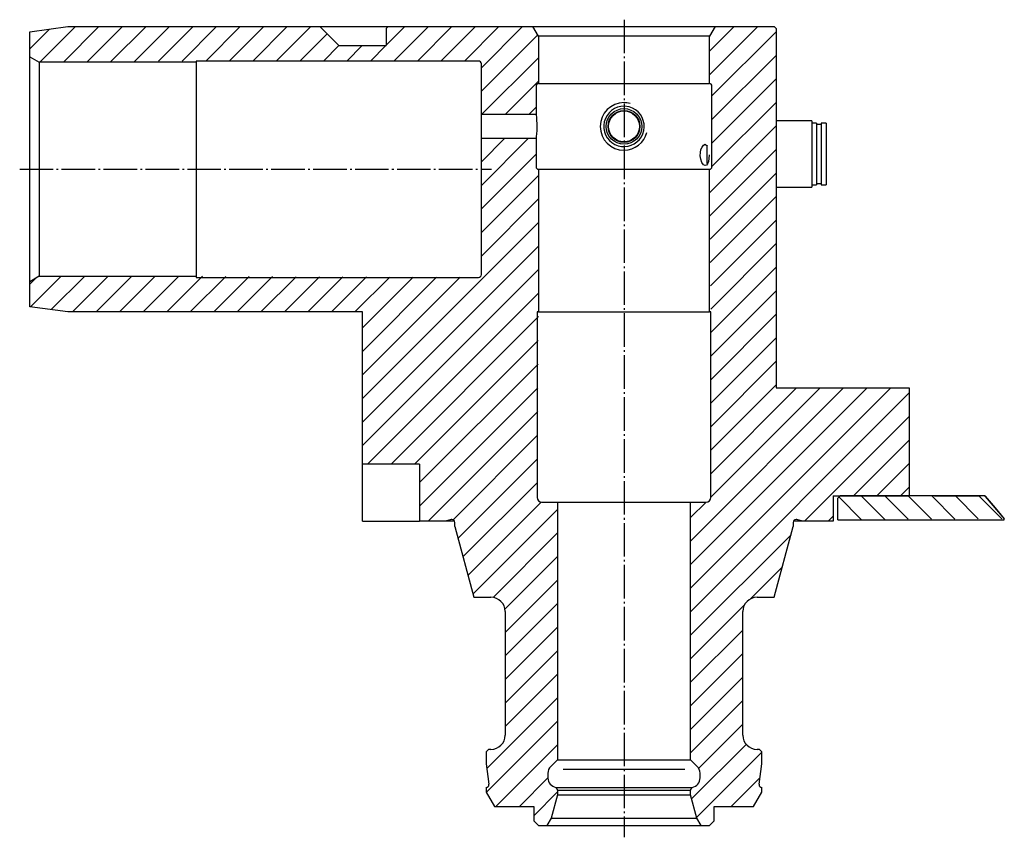
# Model space of a CAD drawing. Extents: x 29 to 390, y -144 to 265.
# Drawn here: x 183 to 390, y 87 to 259 of the extents above; entities that cross this region are included whole.
import ezdxf

# ---------------------------------------------------------------- set-up
doc = ezdxf.new("R2010")
doc.units = 0
doc.header["$MEASUREMENT"] = 0
doc.linetypes.add('AI-LINETYPE-3', pattern=[8.819444, 7.055556, -0.705556, 0.352778, -0.705556])
doc.linetypes.add('AI-LINETYPE-4', pattern=[8.819444, 7.055556, -0.705556, 0.352778, -0.705556])
doc.layers.add('GRAU_10_', color=7, linetype='CONTINUOUS')
doc.layers.add('STANDARDEBENE', color=7, linetype='CONTINUOUS')

msp = doc.modelspace()

# ---------------------------------------------------------------- linework, layer by layer
at = {"layer": 'GRAU_10_', "color": 7}
for points in [[(184.86, 256.16), (192.89, 257.26)], [(192.89, 257.26), (245.86, 257.26)], [(249.86, 253.26), (245.86, 257.26)], [(245.86, 257.26), (245.96, 257.26), (246.28, 257.26), (246.79, 257.26), (247.52, 257.26), (248.44, 257.26), (249.57, 257.26), (250.89, 257.26), (252.4, 257.26), (254.1, 257.26), (255.98, 257.26), (258.04, 257.26), (260.26, 257.26)], [(260.26, 257.26), (259.86, 256.86), (259.86, 253.26)], [(260.26, 257.26), (290.71, 257.26)], [(291.86, 255.26), (290.71, 257.26)], [(290.71, 257.26), (290.81, 257.26), (291.12, 257.26), (291.64, 257.26), (292.36, 257.26), (293.27, 257.26), (294.36, 257.26), (295.63, 257.26), (297.04, 257.26), (298.6, 257.26), (300.28, 257.26), (302.07, 257.26), (303.94, 257.26), (305.88, 257.26), (307.86, 257.26), (309.86, 257.26), (311.86, 257.26), (313.84, 257.26), (315.78, 257.26), (317.65, 257.26), (319.44, 257.26), (321.12, 257.26), (322.68, 257.26), (324.1, 257.26), (325.36, 257.26), (326.45, 257.26), (327.36, 257.26), (328.08, 257.26), (328.6, 257.26), (328.91, 257.26), (329.02, 257.26)], [(329.02, 257.26), (327.86, 255.26)], [(329.02, 257.26), (341.46, 257.26)], [(341.86, 256.86), (341.46, 257.26)], [(341.86, 256.86), (341.86, 181.26)], [(184.86, 250.92), (184.86, 256.16)], [(291.86, 255.26), (291.86, 245.26)], [(309.86, 255.26), (307.84, 255.26), (305.85, 255.26), (303.91, 255.26), (302.05, 255.26), (300.28, 255.26), (298.64, 255.26), (297.13, 255.26), (295.79, 255.26), (294.62, 255.26), (293.64, 255.26), (292.87, 255.26), (292.31, 255.26), (291.97, 255.26), (291.86, 255.26)], [(327.86, 255.26), (327.75, 255.26), (327.41, 255.26), (326.85, 255.26), (326.08, 255.26), (325.1, 255.26), (323.93, 255.26), (322.59, 255.26), (321.08, 255.26), (319.44, 255.26), (317.67, 255.26), (315.81, 255.26), (313.87, 255.26), (311.88, 255.26), (309.86, 255.26)], [(327.86, 245.26), (327.86, 255.26)], [(249.86, 253.26), (259.86, 253.26)], [(184.86, 250.92), (186.86, 249.76)], [(184.86, 203.61), (184.86, 203.72), (184.86, 204.04), (184.86, 204.57), (184.86, 205.3), (184.86, 206.24), (184.86, 207.36), (184.86, 208.67), (184.86, 210.14), (184.86, 211.77), (184.86, 213.54), (184.86, 215.44), (184.86, 217.44), (184.86, 219.53), (184.86, 221.69), (184.86, 223.9), (184.86, 226.14), (184.86, 228.39), (184.86, 230.63), (184.86, 232.84), (184.86, 235), (184.86, 237.09), (184.86, 239.09), (184.86, 240.98), (184.86, 242.75), (184.86, 244.38), (184.86, 245.86), (184.86, 247.16), (184.86, 248.29), (184.86, 249.22), (184.86, 249.96), (184.86, 250.49), (184.86, 250.81), (184.86, 250.92)], [(219.86, 249.76), (186.86, 249.76)], [(186.86, 249.76), (186.86, 249.66), (186.86, 249.36), (186.86, 248.85), (186.86, 248.15), (186.86, 247.26), (186.86, 246.19), (186.86, 244.95), (186.86, 243.55), (186.86, 242), (186.86, 240.31), (186.86, 238.51), (186.86, 236.61), (186.86, 234.62), (186.86, 232.57), (186.86, 230.46), (186.86, 228.33), (186.86, 226.19), (186.86, 224.06), (186.86, 221.96), (186.86, 219.9), (186.86, 217.92), (186.86, 216.01), (186.86, 214.21), (186.86, 212.53), (186.86, 210.98), (186.86, 209.58), (186.86, 208.33), (186.86, 207.26), (186.86, 206.37), (186.86, 205.67), (186.86, 205.17), (186.86, 204.86), (186.86, 204.76)], [(219.86, 250.01), (219.86, 249.76)], [(279.26, 250.01), (219.86, 250.01)], [(219.86, 249.76), (219.86, 249.66), (219.86, 249.36), (219.86, 248.85), (219.86, 248.15), (219.86, 247.26), (219.86, 246.19), (219.86, 244.95), (219.86, 243.55), (219.86, 242), (219.86, 240.31), (219.86, 238.51), (219.86, 236.61), (219.86, 234.62), (219.86, 232.57), (219.86, 230.46), (219.86, 228.33), (219.86, 226.19), (219.86, 224.06), (219.86, 221.96), (219.86, 219.9), (219.86, 217.92), (219.86, 216.01), (219.86, 214.21), (219.86, 212.53), (219.86, 210.98), (219.86, 209.58), (219.86, 208.33), (219.86, 207.26), (219.86, 206.37), (219.86, 205.67), (219.86, 205.17), (219.86, 204.86), (219.86, 204.76)], [(279.86, 238.76), (279.86, 249.41)], [(291.36, 244.76), (291.36, 238.76)], [(291.86, 245.26), (291.97, 245.26), (292.28, 245.26), (292.8, 245.26), (293.52, 245.26), (294.44, 245.26), (295.53, 245.26), (296.79, 245.26), (298.21, 245.26), (299.76, 245.26), (301.43, 245.26), (303.2, 245.26), (305.04, 245.26), (306.95, 245.26), (308.89, 245.26), (310.83, 245.26), (312.77, 245.26), (314.68, 245.26), (316.52, 245.26), (318.29, 245.26), (319.96, 245.26), (321.51, 245.26), (322.93, 245.26), (324.19, 245.26), (325.28, 245.26), (326.2, 245.26), (326.92, 245.26), (327.44, 245.26), (327.75, 245.26), (327.86, 245.26)], [(328.36, 227.76), (328.36, 244.76)], [(309.86, 240.51), (309.16, 240.45), (308.47, 240.28), (307.83, 240), (307.24, 239.61), (306.72, 239.13), (306.29, 238.56), (305.95, 237.93), (305.72, 237.24), (305.62, 236.54), (305.63, 235.82), (305.76, 235.14), (306, 234.48), (306.35, 233.87), (306.79, 233.33), (307.32, 232.85), (307.93, 232.47), (308.6, 232.2), (309.3, 232.05), (310.01, 232.02), (310.71, 232.1), (311.38, 232.29), (312.01, 232.6), (312.59, 233), (313.09, 233.5), (313.51, 234.08), (313.82, 234.73), (314.03, 235.42), (314.11, 236.13), (314.07, 236.84), (313.92, 237.52), (313.66, 238.17), (313.3, 238.76), (312.83, 239.3), (312.29, 239.75), (311.66, 240.11), (310.98, 240.36), (309.86, 240.51)], [(291.36, 238.76), (279.86, 238.76)], [(279.86, 233.76), (279.86, 233.86), (279.86, 234.16), (279.86, 234.63), (279.86, 235.22), (279.86, 235.91), (279.86, 236.62), (279.86, 237.3), (279.86, 237.9), (279.86, 238.37), (279.86, 238.66), (279.86, 238.76)], [(291.36, 238.76), (291.38, 238.63), (291.42, 238.23), (291.48, 237.61), (291.52, 236.83), (291.53, 236.26)], [(291.53, 236.26), (291.51, 235.44), (291.46, 234.71), (291.41, 234.15), (291.36, 233.79)], [(349.36, 237.46), (341.86, 237.46)], [(349.36, 237.46), (349.36, 237.35), (349.36, 237.04), (349.36, 236.52), (349.36, 235.82), (349.36, 234.96), (349.36, 233.96), (349.36, 232.86), (349.36, 231.68), (349.36, 230.46), (349.36, 229.25), (349.36, 228.07), (349.36, 226.96), (349.36, 225.96), (349.36, 225.1), (349.36, 224.4), (349.36, 223.88), (349.36, 223.57), (349.36, 223.46)], [(350.36, 236.96), (349.36, 236.96)], [(350.36, 236.96), (350.36, 236.85), (350.36, 236.52), (350.36, 235.99), (350.36, 235.27), (350.36, 234.38), (350.36, 233.36), (350.36, 232.24), (350.36, 231.06), (350.36, 229.86), (350.36, 228.68), (350.36, 227.56), (350.36, 226.54), (350.36, 225.66), (350.36, 224.93), (350.36, 224.4), (350.36, 224.07), (350.36, 223.96)], [(351.36, 236.66), (350.36, 236.66)], [(352.36, 236.96), (351.36, 236.96)], [(351.36, 236.96), (351.36, 236.85), (351.36, 236.52), (351.36, 235.99), (351.36, 235.27), (351.36, 234.38), (351.36, 233.36), (351.36, 232.24), (351.36, 231.06), (351.36, 229.86), (351.36, 228.68), (351.36, 227.56), (351.36, 226.54), (351.36, 225.66), (351.36, 224.93), (351.36, 224.4), (351.36, 224.07), (351.36, 223.96)], [(352.36, 236.96), (352.36, 236.85), (352.36, 236.52), (352.36, 235.99), (352.36, 235.27), (352.36, 234.38), (352.36, 233.36), (352.36, 232.24), (352.36, 231.06), (352.36, 229.86), (352.36, 228.68), (352.36, 227.56), (352.36, 226.54), (352.36, 225.66), (352.36, 224.93), (352.36, 224.4), (352.36, 224.07), (352.36, 223.96)], [(279.86, 233.76), (291.36, 233.76)], [(279.86, 205.11), (279.86, 233.76)], [(291.36, 233.76), (291.36, 227.76)], [(327.74, 230.26), (327.74, 230.26), (327.71, 229.54), (327.61, 228.9), (327.45, 228.4), (327.22, 228.09), (326.93, 228.02), (326.59, 228.2), (326.25, 228.67), (325.99, 229.36), (325.88, 230.11), (325.92, 230.78), (326.05, 231.38), (326.27, 231.91), (326.58, 232.31), (326.92, 232.51), (327.43, 232.12)], [(291.86, 227.26), (291.86, 197.26)], [(291.86, 227.26), (291.97, 227.26), (292.28, 227.26), (292.8, 227.26), (293.52, 227.26), (294.44, 227.26), (295.53, 227.26), (296.79, 227.26), (298.21, 227.26), (299.76, 227.26), (301.43, 227.26), (303.2, 227.26), (305.04, 227.26), (306.95, 227.26), (308.89, 227.26), (310.83, 227.26), (312.77, 227.26), (314.68, 227.26), (316.52, 227.26), (318.29, 227.26), (319.96, 227.26), (321.51, 227.26), (322.93, 227.26), (324.19, 227.26), (325.28, 227.26), (326.2, 227.26), (326.92, 227.26), (327.44, 227.26), (327.75, 227.26), (327.86, 227.26)], [(327.86, 197.26), (327.86, 227.26)], [(349.36, 223.96), (350.36, 223.96)], [(350.36, 224.26), (351.36, 224.26)], [(351.36, 223.96), (352.36, 223.96)], [(341.86, 223.46), (349.36, 223.46)], [(186.86, 204.76), (184.86, 203.61)], [(184.86, 198.36), (184.86, 203.61)], [(186.86, 204.76), (219.86, 204.76)], [(219.86, 204.76), (219.86, 204.51)], [(219.86, 204.51), (279.26, 204.51)], [(192.89, 197.26), (184.86, 198.36)], [(254.86, 197.26), (192.89, 197.26)], [(254.86, 165.26), (254.86, 197.26)], [(291.61, 197.26), (291.61, 158.26)], [(291.86, 197.26), (291.61, 197.26)], [(291.86, 197.26), (291.97, 197.26), (292.28, 197.26), (292.8, 197.26), (293.52, 197.26), (294.44, 197.26), (295.53, 197.26), (296.79, 197.26), (298.21, 197.26), (299.76, 197.26), (301.43, 197.26), (303.2, 197.26), (305.04, 197.26), (306.95, 197.26), (308.89, 197.26), (310.83, 197.26), (312.77, 197.26), (314.68, 197.26), (316.52, 197.26), (318.29, 197.26), (319.96, 197.26), (321.51, 197.26), (322.93, 197.26), (324.19, 197.26), (325.28, 197.26), (326.2, 197.26), (326.92, 197.26), (327.44, 197.26), (327.75, 197.26), (327.86, 197.26)], [(328.11, 197.26), (327.86, 197.26)], [(328.11, 158.26), (328.11, 197.26)], [(341.86, 181.26), (369.86, 181.26)], [(369.86, 181.26), (369.86, 158.56)], [(266.86, 165.26), (254.86, 165.26)], [(254.86, 153.26), (254.86, 165.26)], [(266.86, 165.26), (266.86, 153.26)], [(353.86, 158.56), (353.86, 153.26)], [(353.86, 158.56), (369.86, 158.56)], [(385.83, 158.56), (355.36, 158.56), (354.86, 158.06)], [(354.86, 153.56), (354.86, 158.06)], [(385.86, 158.46), (385.86, 158.53), (385.83, 158.56)], [(385.86, 158.53), (387.94, 156.05), (389.86, 153.76)], [(385.86, 158.46), (389.8, 153.76)], [(292.61, 157.26), (295.86, 157.26)], [(295.86, 157.26), (295.86, 103.09)], [(295.86, 157.26), (295.96, 157.26), (296.27, 157.26), (296.77, 157.26), (297.46, 157.26), (298.34, 157.26), (299.38, 157.26), (300.58, 157.26), (301.91, 157.26), (303.35, 157.26), (304.9, 157.26), (306.51, 157.26), (308.17, 157.26), (309.86, 157.26), (311.55, 157.26), (313.21, 157.26), (314.82, 157.26), (316.37, 157.26), (317.81, 157.26), (319.14, 157.26), (320.34, 157.26), (321.38, 157.26), (322.26, 157.26), (322.95, 157.26), (323.45, 157.26), (323.76, 157.26), (323.86, 157.26)], [(323.86, 157.26), (327.11, 157.26)], [(323.86, 103.09), (323.86, 157.26)], [(273.51, 153.59), (272.29, 153.26)], [(347.43, 153.26), (346.22, 153.59)], [(354.86, 153.56), (389.86, 153.56)], [(389.86, 153.76), (389.8, 153.76)], [(389.86, 153.56), (389.86, 153.76)], [(254.86, 153.26), (261.86, 153.26)], [(261.86, 153.26), (262.97, 153.26), (264.03, 153.26), (264.98, 153.26), (265.77, 153.26), (266.36, 153.26), (266.73, 153.26), (266.86, 153.26)], [(272.29, 153.26), (266.86, 153.26)], [(274.2, 153.26), (273.37, 153.26), (272.78, 153.26), (272.42, 153.26), (272.29, 153.26)], [(274.26, 152.14), (274.26, 153.01)], [(274.26, 152.14), (278.25, 137.26), (281.86, 137.26)], [(337.86, 137.26), (341.47, 137.26), (345.46, 152.14)], [(345.46, 153.01), (345.46, 152.14)], [(347.43, 153.26), (347.31, 153.26), (346.95, 153.26), (346.35, 153.26), (345.52, 153.26)], [(353.86, 153.26), (347.43, 153.26)], [(284.86, 134.26), (284.86, 108.26)], [(334.86, 108.26), (334.86, 134.26)], [(281.86, 105.26), (281.36, 105.26), (280.86, 104.76)], [(280.86, 104.76), (280.86, 102.26)], [(338.86, 104.76), (338.36, 105.26), (337.86, 105.26)], [(338.86, 102.26), (338.86, 104.76)], [(280.86, 102.26), (281.45, 97.94)], [(295.86, 103.09), (294.45, 101.68)], [(295.86, 103.09), (295.96, 103.09), (296.27, 103.09), (296.77, 103.09), (297.46, 103.09), (298.34, 103.09), (299.38, 103.09), (300.58, 103.09), (301.91, 103.09), (303.35, 103.09), (304.9, 103.09), (306.51, 103.09), (308.17, 103.09), (309.86, 103.09), (311.55, 103.09), (313.21, 103.09), (314.82, 103.09), (316.37, 103.09), (317.81, 103.09), (319.14, 103.09), (320.34, 103.09), (321.38, 103.09), (322.26, 103.09), (322.95, 103.09), (323.45, 103.09), (323.76, 103.09), (323.86, 103.09)], [(325.27, 101.68), (323.86, 103.09)], [(338.27, 97.94), (338.86, 102.26)], [(293.86, 100.26), (293.86, 99.26)], [(325.86, 99.26), (325.86, 100.26)], [(280.86, 97.26), (280.86, 96.26), (282.59, 93.26), (290.86, 93.26), (290.86, 90.26), (291.86, 89.26), (293.66, 89.26)], [(295.86, 95.69), (294.55, 90.79)], [(295.51, 97.29), (295.86, 96.69)], [(295.51, 97.29), (295.62, 97.29), (295.93, 97.29), (296.45, 97.29), (297.16, 97.29), (298.05, 97.29), (299.12, 97.29), (300.35, 97.29), (301.71, 97.29), (303.19, 97.29), (304.77, 97.29), (306.43, 97.29), (308.13, 97.29), (309.86, 97.29), (311.59, 97.29), (313.29, 97.29), (314.95, 97.29), (316.53, 97.29), (318.01, 97.29), (319.37, 97.29), (320.6, 97.29), (321.67, 97.29), (322.56, 97.29), (323.27, 97.29), (323.79, 97.29), (324.1, 97.29), (324.21, 97.29)], [(295.86, 96.69), (295.86, 95.69)], [(295.86, 96.69), (295.96, 96.69), (296.27, 96.69), (296.77, 96.69), (297.46, 96.69), (298.34, 96.69), (299.38, 96.69), (300.58, 96.69), (301.91, 96.69), (303.35, 96.69), (304.9, 96.69), (306.51, 96.69), (308.17, 96.69), (309.86, 96.69), (311.55, 96.69), (313.21, 96.69), (314.82, 96.69), (316.37, 96.69), (317.81, 96.69), (319.14, 96.69), (320.34, 96.69), (321.38, 96.69), (322.26, 96.69), (322.95, 96.69), (323.45, 96.69), (323.76, 96.69), (323.86, 96.69)], [(295.86, 95.69), (295.96, 95.69), (296.27, 95.69), (296.77, 95.69), (297.46, 95.69), (298.34, 95.69), (299.38, 95.69), (300.58, 95.69), (301.91, 95.69), (303.35, 95.69), (304.9, 95.69), (306.51, 95.69), (308.17, 95.69), (309.86, 95.69), (311.55, 95.69), (313.21, 95.69), (314.82, 95.69), (316.37, 95.69), (317.81, 95.69), (319.14, 95.69), (320.34, 95.69), (321.38, 95.69), (322.26, 95.69), (322.95, 95.69), (323.45, 95.69), (323.76, 95.69), (323.86, 95.69)], [(323.86, 96.69), (324.21, 97.29)], [(323.86, 95.69), (323.86, 96.69)], [(325.17, 90.79), (323.86, 95.69)], [(326.06, 89.26), (327.86, 89.26), (328.86, 90.26), (328.86, 93.26), (337.13, 93.26), (338.86, 96.26), (338.86, 97.26)], [(294.55, 90.79), (293.66, 89.26)], [(293.66, 89.26), (293.77, 89.26), (294.07, 89.26), (294.57, 89.26), (295.27, 89.26), (296.15, 89.26), (297.2, 89.26), (298.41, 89.26), (299.76, 89.26), (301.24, 89.26), (302.83, 89.26), (304.51, 89.26), (306.26, 89.26), (308.05, 89.26), (309.86, 89.26), (311.67, 89.26), (313.46, 89.26), (315.21, 89.26), (316.89, 89.26), (318.48, 89.26), (319.96, 89.26), (321.31, 89.26), (322.52, 89.26), (323.57, 89.26), (324.45, 89.26), (325.15, 89.26), (325.65, 89.26), (325.96, 89.26), (326.06, 89.26)], [(294.55, 90.79), (294.65, 90.79), (294.96, 90.79), (295.47, 90.79), (296.18, 90.79), (297.07, 90.79), (298.13, 90.79), (299.35, 90.79), (300.72, 90.79), (302.2, 90.79), (303.79, 90.79), (305.47, 90.79), (307.2, 90.79), (308.97, 90.79), (310.75, 90.79), (312.52, 90.79), (314.25, 90.79), (315.93, 90.79), (317.52, 90.79), (319, 90.79), (320.37, 90.79), (321.59, 90.79), (322.65, 90.79), (323.54, 90.79), (324.25, 90.79), (324.76, 90.79), (325.07, 90.79), (325.17, 90.79)], [(326.06, 89.26), (325.17, 90.79)]]:
    msp.add_lwpolyline(points, dxfattribs=at)
at = {"layer": 'GRAU_10_', "color": 250, "linetype": 'AI-LINETYPE-3'}
msp.add_lwpolyline([(309.86, 258.7), (309.86, 86.78)], dxfattribs=at)
at = {"layer": 'GRAU_10_', "color": 250, "linetype": 'AI-LINETYPE-4'}
msp.add_lwpolyline([(182.74, 227.26), (281.99, 227.26)], dxfattribs=at)
at = {"layer": 'GRAU_10_', "color": 7}
for points in [[(279.86, 249.41), (279.86, 249.74), (279.59, 250.01), (279.26, 250.01)], [(291.86, 245.26), (291.58, 245.26), (291.36, 245.04), (291.36, 244.76)], [(328.36, 244.76), (328.36, 245.04), (328.14, 245.26), (327.86, 245.26)], [(291.36, 227.76), (291.36, 227.49), (291.58, 227.26), (291.86, 227.26)], [(327.86, 227.26), (328.14, 227.26), (328.36, 227.49), (328.36, 227.76)], [(279.26, 204.51), (279.59, 204.51), (279.86, 204.78), (279.86, 205.11)], [(291.61, 158.26), (291.61, 157.71), (292.06, 157.26), (292.61, 157.26)], [(327.11, 157.26), (327.66, 157.26), (328.11, 157.71), (328.11, 158.26)], [(284.86, 134.26), (284.86, 135.92), (283.52, 137.26), (281.86, 137.26)], [(337.86, 137.26), (336.2, 137.26), (334.86, 135.92), (334.86, 134.26)], [(281.86, 105.26), (283.52, 105.26), (284.86, 106.61), (284.86, 108.26)], [(334.86, 108.26), (334.86, 106.61), (336.2, 105.26), (337.86, 105.26)], [(294.45, 101.68), (294.06, 101.29), (293.86, 100.78), (293.86, 100.26)], [(325.86, 100.26), (325.86, 100.82), (325.64, 101.32), (325.27, 101.68)], [(280.86, 97.26), (281.19, 97.26), (281.46, 97.53), (281.46, 97.86)], [(281.46, 97.86), (281.46, 97.89), (281.46, 97.92), (281.45, 97.94)], [(293.86, 99.26), (293.86, 98.28), (294.57, 97.46), (295.51, 97.29)], [(324.21, 97.29), (325.17, 97.46), (325.86, 98.3), (325.86, 99.26)]]:
    msp.add_open_spline(points, degree=3, dxfattribs=at)
for points, knots in [([(313.61, 236.26), (313.61, 238.33), (311.93, 240.01), (309.86, 240.01), (307.79, 240.01), (306.11, 238.33), (306.11, 236.26), (306.11, 234.19), (307.79, 232.51), (309.86, 232.51), (311.93, 232.51), (313.61, 234.19), (313.61, 236.26)], [0, 0, 0, 0, 1, 1, 1, 2, 2, 2, 3, 3, 3, 4, 4, 4, 4]), ([(313.22, 236.26), (313.22, 238.12), (311.72, 239.62), (309.86, 239.62), (308, 239.62), (306.5, 238.12), (306.5, 236.26), (306.5, 234.41), (308, 232.9), (309.86, 232.9), (311.72, 232.9), (313.22, 234.41), (313.22, 236.26)], [0, 0, 0, 0, 1, 1, 1, 2, 2, 2, 3, 3, 3, 4, 4, 4, 4]), ([(313.11, 236.26), (313.11, 238.06), (311.65, 239.51), (309.86, 239.51), (308.07, 239.51), (306.61, 238.06), (306.61, 236.26), (306.61, 234.47), (308.07, 233.01), (309.86, 233.01), (311.65, 233.01), (313.11, 234.47), (313.11, 236.26)], [0, 0, 0, 0, 1, 1, 1, 2, 2, 2, 3, 3, 3, 4, 4, 4, 4]), ([(274.26, 153.01), (274.26, 153.34), (273.99, 153.61), (273.66, 153.61), (273.6, 153.61), (273.55, 153.6), (273.51, 153.59)], [0, 0, 0, 0, 1, 1, 1, 2, 2, 2, 2]), ([(346.22, 153.59), (346.16, 153.6), (346.11, 153.61), (346.06, 153.61), (345.73, 153.61), (345.46, 153.34), (345.46, 153.01)], [0, 0, 0, 0, 1, 1, 1, 2, 2, 2, 2]), ([(338.27, 97.94), (338.26, 97.92), (338.26, 97.89), (338.26, 97.86), (338.26, 97.53), (338.53, 97.26), (338.86, 97.26)], [0, 0, 0, 0, 1, 1, 1, 2, 2, 2, 2])]:
    msp.add_open_spline(points, degree=3, knots=knots, dxfattribs=at)
at = {"layer": 'STANDARDEBENE', "color": 7}
for points in [[(186.97, 249.76), (194.47, 257.26)], [(191.96, 249.8), (199.42, 257.26)], [(196.94, 249.84), (204.37, 257.26)], [(201.93, 249.88), (209.32, 257.26)], [(206.92, 249.91), (214.27, 257.26)], [(211.91, 249.95), (219.22, 257.26)], [(216.89, 249.99), (224.17, 257.26)], [(221.87, 250.01), (229.12, 257.26)], [(226.82, 250.01), (234.07, 257.26)], [(231.77, 250.01), (239.02, 257.26)], [(236.72, 250.01), (243.97, 257.26)], [(259.86, 253.36), (263.76, 257.26)], [(261.46, 250.01), (268.71, 257.26)], [(266.41, 250.01), (273.66, 257.26)], [(271.36, 250.01), (278.61, 257.26)], [(276.31, 250.01), (283.56, 257.26)], [(279.86, 248.61), (288.51, 257.26)], [(327.86, 247.11), (338.01, 257.26)], [(327.86, 252.06), (333.06, 257.26)], [(184.86, 252.6), (188.98, 256.73)], [(241.67, 250.01), (247.39, 255.73)], [(279.86, 243.66), (291.72, 255.51)], [(328.36, 242.66), (341.86, 256.16)], [(246.62, 250.01), (249.87, 253.26)], [(251.57, 250.01), (254.81, 253.26)], [(256.51, 250.01), (259.76, 253.26)], [(279.91, 238.76), (291.86, 250.71)], [(328.36, 237.71), (341.86, 251.21)], [(284.86, 238.76), (291.86, 245.76)], [(328.36, 232.76), (341.86, 246.26)], [(289.81, 238.76), (291.36, 240.31)], [(328.36, 227.81), (341.86, 241.31)], [(327.9, 222.4), (341.86, 236.36)], [(279.86, 223.86), (289.76, 233.76)], [(279.86, 228.81), (284.81, 233.76)], [(279.86, 233.76), (279.86, 233.76)], [(327.36, 228.45), (327.36, 228.57), (327.36, 228.9), (327.36, 229.42), (327.36, 230.06), (327.36, 230.74), (327.36, 231.39), (327.36, 231.94), (327.36, 232.31)], [(279.86, 218.91), (291.36, 230.41)], [(327.94, 217.49), (341.86, 231.41)], [(327.36, 228.45), (327.43, 228.38)], [(327.36, 228.45), (327.46, 228.45)], [(279.86, 213.96), (291.86, 225.96)], [(327.98, 212.59), (341.86, 226.46)], [(279.86, 209.01), (291.86, 221.01)], [(328.02, 207.68), (341.86, 221.51)], [(254.86, 179.06), (291.86, 216.06)], [(328.06, 202.77), (341.86, 216.56)], [(328.11, 197.86), (341.86, 211.61)], [(254.86, 174.11), (291.86, 211.11)], [(254.86, 169.16), (291.86, 206.16)], [(328.11, 192.91), (341.86, 206.66)], [(184.86, 203.11), (186.05, 204.29)], [(185.04, 198.34), (191.47, 204.76)], [(189.39, 197.74), (196.42, 204.76)], [(193.87, 197.26), (201.37, 204.76)], [(198.81, 197.26), (206.31, 204.76)], [(203.76, 197.26), (211.26, 204.76)], [(208.71, 197.26), (216.21, 204.76)], [(213.66, 197.26), (221.16, 204.76)], [(218.61, 197.26), (226.09, 204.74)], [(223.56, 197.26), (231.02, 204.72)], [(228.51, 197.26), (235.95, 204.69)], [(233.46, 197.26), (240.87, 204.67)], [(238.41, 197.26), (245.8, 204.65)], [(243.36, 197.26), (250.73, 204.63)], [(248.31, 197.26), (255.66, 204.61)], [(253.26, 197.26), (260.59, 204.59)], [(254.86, 193.91), (265.52, 204.57)], [(254.86, 188.96), (270.45, 204.55)], [(254.86, 184.01), (275.38, 204.53)], [(255.91, 165.26), (291.86, 201.21)], [(328.11, 187.96), (341.86, 201.71)], [(328.11, 183.01), (341.86, 196.77)], [(260.86, 165.26), (291.85, 196.26)], [(265.81, 165.26), (291.82, 191.27)], [(328.11, 178.06), (341.86, 191.82)], [(328.11, 173.12), (341.86, 186.87)], [(266.86, 161.36), (291.79, 186.29)], [(266.86, 156.41), (291.76, 181.31)], [(323.86, 139.17), (365.96, 181.26)], [(323.86, 144.12), (361.01, 181.26)], [(323.86, 149.07), (356.06, 181.26)], [(323.86, 134.22), (369.86, 180.22)], [(328.11, 168.17), (341.86, 181.92)], [(328.11, 158.27), (351.11, 181.26)], [(328.11, 163.22), (346.16, 181.26)], [(268.66, 153.26), (291.73, 176.33)], [(347.85, 153.26), (369.86, 175.27)], [(273.9, 153.56), (291.69, 171.35)], [(358.11, 158.56), (369.86, 170.32)], [(274.93, 149.64), (291.66, 166.37)], [(363.05, 158.56), (369.86, 165.37)], [(275.98, 145.73), (291.63, 161.38)], [(368, 158.56), (369.86, 160.42)], [(355.09, 158.29), (359.78, 153.59)], [(359.76, 158.56), (364.7, 153.62)], [(364.71, 158.56), (369.63, 153.65)], [(369.66, 158.56), (374.55, 153.68)], [(374.61, 158.56), (379.47, 153.7)], [(375.19, 158.56), (375.56, 158.56), (376.56, 158.56), (376.37, 158.56), (376.36, 158.56), (376.33, 158.56), (376.34, 158.56), (376.36, 158.56), (376.43, 158.56), (376.51, 158.56), (376.64, 158.56), (376.69, 158.56), (376.95, 158.56), (377, 158.56), (377.15, 158.56), (377.26, 158.56), (377.39, 158.56), (377.46, 158.56), (377.54, 158.56), (377.62, 158.56), (377.64, 158.56), (377.82, 158.56)], [(377.82, 158.56), (377.45, 158.56), (376.32, 158.56), (376.24, 158.56), (376.11, 158.56), (376.06, 158.56), (376.01, 158.56), (375.86, 158.56), (375.75, 158.56), (375.62, 158.56), (375.55, 158.56), (375.47, 158.56), (375.39, 158.56), (375.37, 158.56), (375.35, 158.56), (375.32, 158.56), (375.34, 158.56), (375.36, 158.56), (375.43, 158.56), (375.5, 158.56), (375.64, 158.56), (375.69, 158.56)], [(376.13, 158.56), (375.76, 158.56), (376.76, 158.56), (376.95, 158.56), (376.96, 158.56), (377.04, 158.56), (377.13, 158.56), (377.2, 158.56), (377.32, 158.56), (377.43, 158.56), (377.59, 158.56), (377.63, 158.56), (377.9, 158.56), (377.94, 158.56), (378.08, 158.56), (378.16, 158.56), (378.22, 158.56), (378.25, 158.56), (378.26, 158.56), (378.23, 158.56), (378.21, 158.56), (378.02, 158.56)], [(378.02, 158.56), (378.4, 158.56), (376.57, 158.56), (376.46, 158.56), (376.31, 158.56), (376.26, 158.56), (376.21, 158.56), (376.08, 158.56), (376, 158.56), (375.93, 158.56), (375.91, 158.56), (375.9, 158.56), (375.93, 158.56), (375.95, 158.56), (375.96, 158.56), (376.04, 158.56), (376.12, 158.56), (376.2, 158.56), (376.32, 158.56), (376.43, 158.56), (376.59, 158.56), (376.63, 158.56)], [(380.25, 158.56), (379.95, 158.56), (378.7, 158.56), (378.61, 158.56), (378.47, 158.56), (378.42, 158.56), (378.37, 158.56), (378.22, 158.56), (378.1, 158.56), (377.98, 158.56), (377.91, 158.56), (377.83, 158.56), (377.77, 158.56), (377.75, 158.56), (377.74, 158.56), (377.72, 158.56), (377.74, 158.56), (377.77, 158.56), (377.84, 158.56), (377.93, 158.56), (378.07, 158.56), (378.12, 158.56)], [(378.85, 158.56), (378.75, 158.56), (378.54, 158.56), (378.42, 158.56), (378.33, 158.56), (378.24, 158.56), (378.11, 158.56), (378, 158.56), (377.95, 158.56), (377.89, 158.56), (377.86, 158.56), (377.83, 158.56), (377.83, 158.56), (377.84, 158.56), (377.85, 158.56), (377.9, 158.56), (377.97, 158.56), (378.04, 158.56), (378.13, 158.56), (378.18, 158.56), (378.32, 158.56), (378.48, 158.56), (378.59, 158.56), (378.7, 158.56), (378.83, 158.56), (379.06, 158.56), (379.16, 158.56), (379.18, 158.56), (379.28, 158.56), (379.49, 158.56), (379.61, 158.56), (379.7, 158.56), (379.79, 158.56), (379.93, 158.56), (380.04, 158.56), (380.08, 158.56), (380.14, 158.56), (380.17, 158.56), (380.2, 158.56), (380.2, 158.56), (380.19, 158.56), (380.18, 158.56), (380.13, 158.56), (380.06, 158.56), (380, 158.56), (379.91, 158.56), (379.85, 158.56), (379.71, 158.56), (379.55, 158.56), (379.44, 158.56), (379.34, 158.56), (379.21, 158.56), (378.98, 158.56), (378.88, 158.56), (378.85, 158.56)], [(379.53, 158.56), (379.43, 158.56), (379.2, 158.56), (379.07, 158.56), (378.96, 158.56), (378.86, 158.56), (378.7, 158.56), (378.56, 158.56), (378.5, 158.56), (378.41, 158.56), (378.35, 158.56), (378.28, 158.56), (378.22, 158.56), (378.22, 158.56), (378.21, 158.56), (378.2, 158.56), (378.23, 158.56), (378.27, 158.56), (378.33, 158.56), (378.37, 158.56), (378.48, 158.56), (378.61, 158.56), (378.7, 158.56), (378.8, 158.56), (378.91, 158.56), (379.13, 158.56), (379.23, 158.56), (379.25, 158.56), (379.35, 158.56), (379.58, 158.56), (379.71, 158.56), (379.82, 158.56), (379.92, 158.56), (380.09, 158.56), (380.22, 158.56), (380.28, 158.56), (380.37, 158.56), (380.43, 158.56), (380.5, 158.56), (380.56, 158.56), (380.57, 158.56), (380.57, 158.56), (380.58, 158.56), (380.55, 158.56), (380.51, 158.56), (380.45, 158.56), (380.41, 158.56), (380.3, 158.56), (380.17, 158.56), (380.08, 158.56), (379.98, 158.56), (379.87, 158.56), (379.65, 158.56), (379.55, 158.56), (379.53, 158.56)], [(380.5, 158.56), (380.81, 158.56), (378.99, 158.56), (378.88, 158.56), (378.72, 158.56), (378.67, 158.56), (378.62, 158.56), (378.48, 158.56), (378.4, 158.56), (378.32, 158.56), (378.29, 158.56), (378.27, 158.56), (378.29, 158.56), (378.31, 158.56), (378.32, 158.56), (378.39, 158.56), (378.47, 158.56), (378.54, 158.56), (378.66, 158.56), (378.77, 158.56), (378.93, 158.56), (378.98, 158.56)], [(379.56, 158.56), (384.39, 153.73)], [(380.19, 158.56), (379.77, 158.56), (382.19, 158.56)], [(379.85, 158.56), (380.08, 158.56), (381.15, 158.56), (381.03, 158.56), (381.02, 158.56), (381.02, 158.56), (381.04, 158.56), (381.08, 158.56), (381.16, 158.56), (381.25, 158.56), (381.4, 158.56), (381.45, 158.56), (381.73, 158.56), (381.78, 158.56), (381.94, 158.56), (382.05, 158.56), (382.17, 158.56), (382.24, 158.56), (382.31, 158.56), (382.37, 158.56), (382.38, 158.56), (382.49, 158.56)], [(380.12, 158.56), (379.9, 158.56), (380.96, 158.56), (381.08, 158.56), (381.09, 158.56), (381.15, 158.56), (381.22, 158.56), (381.29, 158.56), (381.4, 158.56), (381.52, 158.56), (381.67, 158.56), (381.73, 158.56), (382, 158.56), (382.06, 158.56), (382.2, 158.56), (382.29, 158.56), (382.38, 158.56), (382.41, 158.56), (382.44, 158.56), (382.43, 158.56), (382.42, 158.56), (382.31, 158.56)], [(380.85, 158.56), (380.2, 158.56), (382.62, 158.56)], [(382.36, 158.56), (382.26, 158.56), (382.03, 158.56), (381.9, 158.56), (381.8, 158.56), (381.7, 158.56), (381.55, 158.56), (381.43, 158.56), (381.38, 158.56), (381.31, 158.56), (381.27, 158.56), (381.23, 158.56), (381.22, 158.56), (381.22, 158.56), (381.22, 158.56), (381.26, 158.56), (381.33, 158.56), (381.39, 158.56), (381.47, 158.56), (381.53, 158.56), (381.66, 158.56), (381.83, 158.56), (381.93, 158.56), (382.04, 158.56), (382.17, 158.56), (382.41, 158.56), (382.51, 158.56), (382.54, 158.56), (382.64, 158.56), (382.87, 158.56), (383, 158.56), (383.1, 158.56), (383.2, 158.56), (383.35, 158.56), (383.47, 158.56), (383.52, 158.56), (383.59, 158.56), (383.63, 158.56), (383.67, 158.56), (383.68, 158.56), (383.68, 158.56), (383.68, 158.56), (383.64, 158.56), (383.57, 158.56), (383.52, 158.56), (383.43, 158.56), (383.37, 158.56), (383.24, 158.56), (383.07, 158.56), (382.97, 158.56), (382.86, 158.56), (382.73, 158.56), (382.49, 158.56), (382.39, 158.56), (382.36, 158.56)], [(381.7, 158.56), (381.23, 158.56), (383.69, 158.56)], [(382.68, 158.56), (382.58, 158.56), (382.34, 158.56), (382.21, 158.56), (382.1, 158.56), (381.99, 158.56), (381.83, 158.56), (381.69, 158.56), (381.64, 158.56), (381.55, 158.56), (381.49, 158.56), (381.43, 158.56), (381.39, 158.56), (381.39, 158.56), (381.38, 158.56), (381.4, 158.56), (381.44, 158.56), (381.48, 158.56), (381.55, 158.56), (381.6, 158.56), (381.72, 158.56), (381.87, 158.56), (381.97, 158.56), (382.07, 158.56), (382.2, 158.56), (382.42, 158.56), (382.53, 158.56), (382.55, 158.56), (382.66, 158.56), (382.9, 158.56), (383.03, 158.56), (383.14, 158.56), (383.24, 158.56), (383.41, 158.56), (383.54, 158.56), (383.6, 158.56), (383.68, 158.56), (383.74, 158.56), (383.8, 158.56), (383.85, 158.56), (383.85, 158.56), (383.85, 158.56), (383.84, 158.56), (383.8, 158.56), (383.76, 158.56), (383.69, 158.56), (383.64, 158.56), (383.52, 158.56), (383.37, 158.56), (383.27, 158.56), (383.17, 158.56), (383.04, 158.56), (382.81, 158.56), (382.71, 158.56), (382.68, 158.56)], [(382, 158.56), (381.38, 158.56), (383.84, 158.56)], [(382.05, 158.56), (382.12, 158.56), (383.23, 158.56), (383.19, 158.56), (383.18, 158.56), (383.2, 158.56), (383.24, 158.56), (383.29, 158.56), (383.39, 158.56), (383.49, 158.56), (383.65, 158.56), (383.7, 158.56), (383.99, 158.56), (384.04, 158.56), (384.2, 158.56), (384.31, 158.56), (384.42, 158.56), (384.48, 158.56), (384.53, 158.56), (384.57, 158.56), (384.58, 158.56), (384.61, 158.56)], [(382.14, 158.56), (382.06, 158.56), (383.16, 158.56), (383.2, 158.56), (383.2, 158.56), (383.24, 158.56), (383.3, 158.56), (383.36, 158.56), (383.47, 158.56), (383.58, 158.56), (383.74, 158.56), (383.79, 158.56), (384.08, 158.56), (384.13, 158.56), (384.29, 158.56), (384.39, 158.56), (384.49, 158.56), (384.53, 158.56), (384.58, 158.56), (384.59, 158.56), (384.59, 158.56), (384.55, 158.56)], [(384.51, 158.56), (389.31, 153.76)], [(277.02, 141.83), (292.47, 157.27)], [(278.07, 137.92), (295.86, 155.71)], [(323.86, 154.02), (327.11, 157.26)], [(352.8, 153.26), (353.86, 154.32)], [(282.32, 137.23), (295.86, 150.77)], [(323.86, 129.27), (344.99, 150.4)], [(284.82, 134.77), (295.86, 145.82)], [(336.46, 136.91), (343.18, 143.64)], [(284.86, 129.87), (295.86, 140.87)], [(284.86, 124.92), (295.86, 135.92)], [(323.86, 124.32), (335.21, 135.67)], [(284.86, 119.97), (295.86, 130.97)], [(323.86, 119.37), (334.86, 130.37)], [(284.86, 115.02), (295.86, 126.02)], [(323.86, 114.42), (334.86, 125.42)], [(284.86, 110.07), (295.86, 121.07)], [(323.86, 109.47), (334.86, 120.47)], [(281, 101.26), (295.86, 116.12)], [(323.86, 104.52), (334.86, 115.52)], [(280.89, 96.2), (295.86, 111.17)], [(325.58, 101.29), (334.86, 110.57)], [(282.91, 93.26), (295.86, 106.22)], [(324.09, 94.85), (335.57, 106.33)], [(325.13, 90.94), (338.86, 104.67)], [(297.04, 101.09), (322.68, 101.09)], [(287.86, 93.26), (293.86, 99.27)], [(332.4, 93.26), (338.45, 99.31)], [(290.86, 91.32), (295.86, 96.32)]]:
    msp.add_lwpolyline(points, dxfattribs=at)
for points, knots in [([(311.15, 241.09), (310.71, 241.21), (310.26, 241.27), (309.86, 241.26), (307.1, 241.26), (304.86, 239.02), (304.86, 236.26), (304.86, 233.5), (307.1, 231.26), (309.86, 231.26), (312.16, 231.26), (314.1, 232.82), (314.69, 234.97)], [0, 0, 0, 0, 1, 1, 1, 2, 2, 2, 3, 3, 3, 4, 4, 4, 4]), ([(383.62, 158.56), (383.62, 158.56), (383.51, 158.56), (383.51, 158.56), (383.51, 158.56), (383.28, 158.56), (383.28, 158.56), (383.28, 158.56), (383.15, 158.56), (383.15, 158.56), (383.15, 158.56), (383.04, 158.56), (383.04, 158.56), (383.04, 158.56), (382.94, 158.56), (382.94, 158.56), (382.94, 158.56), (382.78, 158.56), (382.78, 158.56), (382.78, 158.56), (382.65, 158.56), (382.65, 158.56), (382.65, 158.56), (382.59, 158.56), (382.59, 158.56), (382.59, 158.56), (382.51, 158.56), (382.51, 158.56), (382.51, 158.56), (382.46, 158.56), (382.46, 158.56), (382.46, 158.56), (382.41, 158.56), (382.41, 158.56), (382.41, 158.56), (382.38, 158.56), (382.38, 158.56), (382.38, 158.56), (382.41, 158.56), (382.41, 158.56), (382.41, 158.56), (382.46, 158.56), (382.46, 158.56), (382.46, 158.56), (382.51, 158.56), (382.51, 158.56), (382.51, 158.56), (382.59, 158.56), (382.59, 158.56), (382.59, 158.56), (382.65, 158.56), (382.65, 158.56), (382.65, 158.56), (382.78, 158.56), (382.78, 158.56), (382.78, 158.56), (382.94, 158.56), (382.94, 158.56), (382.94, 158.56), (383.04, 158.56), (383.04, 158.56), (383.04, 158.56), (383.15, 158.56), (383.15, 158.56), (383.15, 158.56), (383.28, 158.56), (383.28, 158.56), (383.28, 158.56), (383.51, 158.56), (383.51, 158.56), (383.51, 158.56), (383.62, 158.56), (383.62, 158.56), (383.62, 158.56), (383.65, 158.56), (383.65, 158.56), (383.65, 158.56), (383.75, 158.56), (383.75, 158.56), (383.75, 158.56), (383.99, 158.56), (383.99, 158.56), (383.99, 158.56), (384.12, 158.56), (384.12, 158.56), (384.12, 158.56), (384.22, 158.56), (384.22, 158.56), (384.22, 158.56), (384.33, 158.56), (384.33, 158.56), (384.33, 158.56), (384.49, 158.56), (384.49, 158.56), (384.49, 158.56), (384.62, 158.56), (384.62, 158.56), (384.62, 158.56), (384.67, 158.56), (384.67, 158.56), (384.67, 158.56), (384.75, 158.56), (384.75, 158.56), (384.75, 158.56), (384.8, 158.56), (384.8, 158.56), (384.8, 158.56), (384.86, 158.56), (384.86, 158.56), (384.86, 158.56), (384.88, 158.56), (384.88, 158.56), (384.88, 158.56), (384.86, 158.56), (384.86, 158.56), (384.86, 158.56), (384.8, 158.56), (384.8, 158.56), (384.8, 158.56), (384.75, 158.56), (384.75, 158.56), (384.75, 158.56), (384.67, 158.56), (384.67, 158.56), (384.67, 158.56), (384.62, 158.56), (384.62, 158.56), (384.62, 158.56), (384.49, 158.56), (384.49, 158.56), (384.49, 158.56), (384.33, 158.56), (384.33, 158.56), (384.33, 158.56), (384.22, 158.56), (384.22, 158.56), (384.22, 158.56), (384.12, 158.56), (384.12, 158.56), (384.12, 158.56), (383.99, 158.56), (383.99, 158.56), (383.99, 158.56), (383.75, 158.56), (383.75, 158.56), (383.75, 158.56), (383.65, 158.56), (383.65, 158.56), (383.65, 158.56), (383.62, 158.56), (383.62, 158.56)], [0, 0, 0, 0, 1, 1, 1, 2, 2, 2, 3, 3, 3, 4, 4, 4, 5, 5, 5, 6, 6, 6, 7, 7, 7, 8, 8, 8, 9, 9, 9, 10, 10, 10, 11, 11, 11, 12, 12, 12, 13, 13, 13, 14, 14, 14, 15, 15, 15, 16, 16, 16, 17, 17, 17, 18, 18, 18, 19, 19, 19, 20, 20, 20, 21, 21, 21, 22, 22, 22, 23, 23, 23, 24, 24, 24, 25, 25, 25, 26, 26, 26, 27, 27, 27, 28, 28, 28, 29, 29, 29, 30, 30, 30, 31, 31, 31, 32, 32, 32, 33, 33, 33, 34, 34, 34, 35, 35, 35, 36, 36, 36, 37, 37, 37, 38, 38, 38, 39, 39, 39, 40, 40, 40, 41, 41, 41, 42, 42, 42, 43, 43, 43, 44, 44, 44, 45, 45, 45, 46, 46, 46, 47, 47, 47, 48, 48, 48, 49, 49, 49, 50, 50, 50, 50])]:
    msp.add_open_spline(points, degree=3, knots=knots, dxfattribs=at)

doc.saveas('drawing.dxf')
